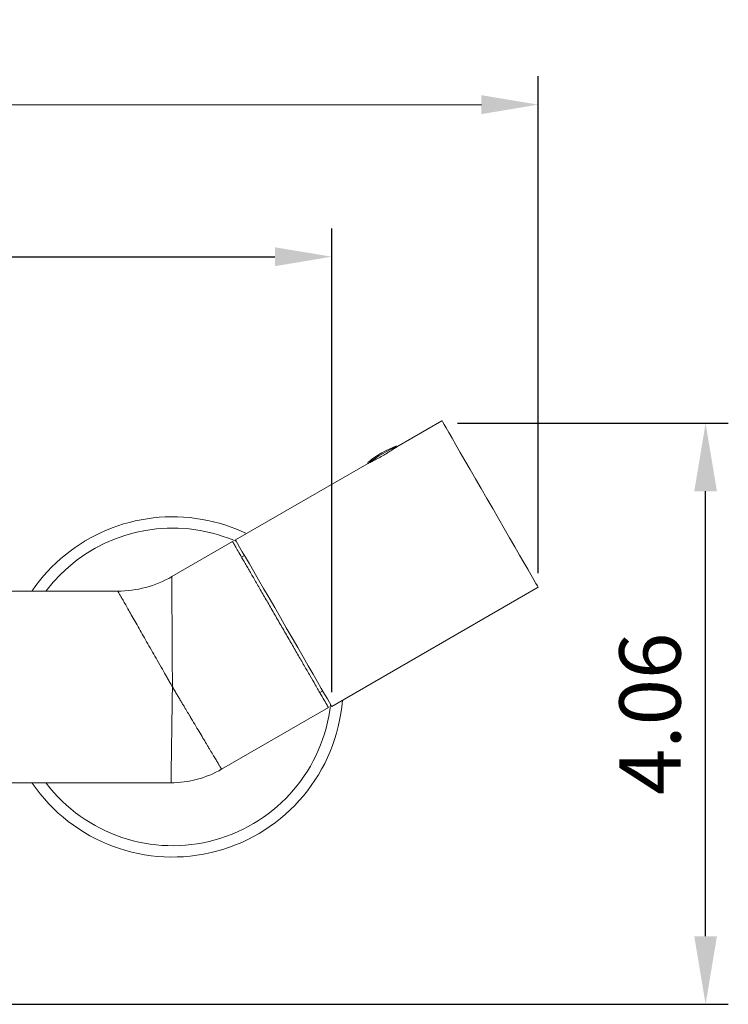
# Model space of a CAD drawing. Units: millimetres. Extents: x 0 to 1370, y 0 to 578.
# Drawn here: x 289 to 320, y 95 to 139 of the extents above; entities that cross this region are included whole.
import ezdxf

# ---------------------------------------------------------------- set-up
doc = ezdxf.new("R2010")
doc.units = ezdxf.units.MM
doc.layers.add('A1', color=2, linetype='Continuous')
doc.layers.add('DIM', color=6, linetype='Continuous')
doc.styles.add('勝泰-2.7', font='simplex.shx', dxfattribs={"height": 2.7, "bigfont": 'chineset.shx'})
doc.dimstyles.new('正常', dxfattribs={"dimtxt": 2.7, "dimasz": 2.5, "dimexe": 1.25, "dimexo": 0.625, "dimgap": 1, "dimtad": 1, "dimdsep": 46, "dimtxsty": '勝泰-2.7', "dimcen": 2.5, "dimadec": 1, "dimazin": 0, "dimtfac": 1, "dimtmove": 0, "dimatfit": 3, "dimfxl": 0, "dimarcsym": 0})
doc.dimstyles.new('正常$0', dxfattribs={"dimtxt": 2, "dimasz": 3, "dimexe": 1, "dimexo": 0.625, "dimgap": 0.75, "dimtad": 1, "dimdsep": 46, "dimtxsty": '勝泰-2.7', "dimcen": 2.5, "dimclrd": 6, "dimclre": 6, "dimclrt": 6, "dimadec": 1, "dimazin": 0, "dimtfac": 1, "dimtmove": 0, "dimatfit": 3, "dimfxl": 0, "dimarcsym": 0})

# ---------------------------------------------------------------- blocks, each defined once
blk = doc.blocks.new('*D65')
at = {"layer": 'Defpoints', "color": 0, "linetype": 'Continuous'}
for p in [(311.823, 135.052), (242.129, 113.763), (311.826, 113.772)]:
    blk.add_point(p, dxfattribs=at)
at = {"layer": 'DIM', "color": 0, "linetype": 'Continuous', "lineweight": -2}
for p, q in [((311.826, 114.397), (311.823, 136.302)), ((242.129, 114.388), (242.126, 136.293)), ((244.626, 135.044), (309.323, 135.052))]:
    blk.add_line(p, q, dxfattribs=at)
at = {"layer": 'DIM', "color": 0, "linetype": 'Continuous'}
for points in [[(244.626, 135.46), (244.626, 134.627), (242.126, 135.043)], [(309.323, 135.469), (309.323, 134.635), (311.823, 135.052)]]:
    blk.add_solid(points, dxfattribs=at)
at = {"layer": 'DIM', "color": 0, "linetype": 'Continuous', "lineweight": 0, "insert": (278.027, 138.748), "char_height": 2.7, "attachment_point": 2, "rotation": 0.0075, "style": '勝泰-2.7'}
blk.add_mtext('10.98', dxfattribs=at)
blk = doc.blocks.new('*D66')
at = {"layer": 'Defpoints', "color": 0, "linetype": 'Continuous'}
for p in [(302.732, 128.348), (302.732, 108.522), (251.349, 108.473)]:
    blk.add_point(p, dxfattribs=at)
at = {"layer": 'DIM', "color": 0, "linetype": 'Continuous', "lineweight": -2}
for p, q in [((251.349, 109.098), (251.349, 129.598)), ((302.732, 109.147), (302.732, 129.598)), ((253.849, 128.348), (300.232, 128.348))]:
    blk.add_line(p, q, dxfattribs=at)
at = {"layer": 'DIM', "color": 0, "linetype": 'Continuous'}
for points in [[(253.849, 128.764), (253.849, 127.931), (251.349, 128.348)], [(300.232, 128.764), (300.232, 127.931), (302.732, 128.348)]]:
    blk.add_solid(points, dxfattribs=at)
at = {"layer": 'DIM', "color": 0, "linetype": 'Continuous', "lineweight": 0, "insert": (278.254, 132.048), "char_height": 2.7, "attachment_point": 2, "style": '勝泰-2.7'}
blk.add_mtext('8.11', dxfattribs=at)
blk = doc.blocks.new('*D105')
at = {"layer": 'Defpoints', "color": 0}
for p in [(307.65, 121.004), (319.2, 121.004), (276.968, 95.39)]:
    blk.add_point(p, dxfattribs=at)
at = {"layer": 'DIM', "color": 6, "lineweight": -2}
for p, q in [((308.275, 121.004), (320.2, 121.004)), ((319.2, 98.39), (319.2, 118.004)), ((277.593, 95.39), (320.2, 95.39))]:
    blk.add_line(p, q, dxfattribs=at)
at = {"layer": 'DIM', "color": 6}
for points in [[(318.7, 118.004), (319.7, 118.004), (319.2, 121.004)], [(318.7, 98.39), (319.7, 98.39), (319.2, 95.39)]]:
    blk.add_solid(points, dxfattribs=at)
at = {"layer": 'DIM', "color": 6, "insert": (317.1, 108.197), "char_height": 2.7, "attachment_point": 5, "rotation": 90, "style": '勝泰-2.7'}
blk.add_mtext('4.06', dxfattribs=at)

msp = doc.modelspace()

# ---------------------------------------------------------------- linework, layer by layer
at = {"layer": 'A1', "linetype": 'Continuous', "lineweight": 15}
for p, q in [((307.5882, 121.1116), (305.6037, 119.9659)), ((304.3752, 119.2566), (298.4949, 115.8617)), ((298.3639, 115.7891), (295.6859, 114.243)), ((298.8887, 115.1797), (298.759, 115.1048)), ((302.7324, 108.5221), (311.8257, 113.772)), ((293.3085, 113.606), (278.5559, 113.606)), ((302.209, 109.1292), (302.3386, 109.2041)), ((297.8799, 105.7548), (302.5879, 108.4729)), ((282.4505, 105.158), (295.6525, 105.158))]:
    msp.add_line(p, q, dxfattribs=at)
at = {"layer": 'A1', "linetype": 'Continuous', "lineweight": 15, "flags": 128}
for points in [[(307.5882, 121.1116), (307.5913, 121.1062), (307.6206, 121.0555), (307.6803, 120.9521), (307.7696, 120.7975), (307.8871, 120.594), (308.0311, 120.3445), (308.1996, 120.0527), (308.3901, 119.7228), (308.5997, 119.3596), (308.8255, 118.9685), (309.0642, 118.5551), (309.3122, 118.1255), (309.566, 117.6859), (309.8219, 117.2427), (310.0761, 116.8025), (310.3248, 116.3716), (310.5646, 115.9563), (310.7919, 115.5626), (311.0033, 115.1964), (311.1959, 114.8629), (311.3667, 114.567), (311.5134, 114.313), (311.6336, 114.1047), (311.7258, 113.945), (311.7886, 113.8363), (311.821, 113.7802), (311.8257, 113.772)], [(298.4949, 115.8617), (298.498, 115.8563), (298.5273, 115.8056), (298.587, 115.7021), (298.6763, 115.5475), (298.7938, 115.344), (298.9378, 115.0945), (299.1063, 114.8027), (299.2968, 114.4728), (299.5064, 114.1096), (299.7323, 113.7185), (299.9709, 113.3051), (300.219, 112.8755), (300.4727, 112.4359), (300.7286, 111.9928), (300.9828, 111.5526), (301.2316, 111.1216), (301.4713, 110.7063), (301.6986, 110.3127), (301.9101, 109.9464), (302.1026, 109.6129), (302.2734, 109.317), (302.4201, 109.0631), (302.5403, 108.8547), (302.6325, 108.695), (302.6953, 108.5863), (302.7277, 108.5302), (302.7324, 108.5221)]]:
    msp.add_lwpolyline(points, dxfattribs=at)
at = {"layer": 'A1', "linetype": 'Continuous', "lineweight": 15}
for centre, radius, start, end in [((307.5556, 115.168), 5.1865, 111.61623, 128.3832), ((307.1408, 115.8817), 4.4104, 110.65225, 129.26903), ((295.7224, 109.382), 7.5, 80.05674, 145.56491), ((295.7224, 109.382), 7.5, 64.28992, 80.05674), ((295.7224, 109.382), 7, 80.05674, 142.73172), ((295.7224, 109.382), 7, 66.30845, 80.05674), ((295.7224, 109.382), 7.5, 214.39701, 355.48519), ((295.7224, 109.382), 7, 217.25994, 353.69098)]:
    msp.add_arc(centre, radius, start, end, dxfattribs=at)
for points, knots in [([(304.3756, 119.256), (304.4031, 119.2711), (304.4628, 119.3037), (304.6353, 119.3876), (304.8494, 119.4986), (305.0772, 119.6277), (305.2909, 119.761), (305.4652, 119.876), (305.5728, 119.9493), (305.5979, 119.9614), (305.6028, 119.9638)], [0, 0, 0, 0, 0.1212801, 0.2624826, 0.4047073, 0.5453744, 0.6843285, 0.8240842, 0.9658921, 1, 1, 1, 1]), ([(304.3303, 119.2701), (304.3289, 119.2672), (304.325, 119.2593), (304.3246, 119.2378), (304.3331, 119.227), (304.3353, 119.2241)], [0, 0, 0, 0, 0.2898994, 0.8103211, 1, 1, 1, 1]), ([(302.0086, 109.4762), (301.9366, 109.6009), (301.8595, 109.7346), (301.7359, 109.9486), (301.6934, 110.0222), (301.6058, 110.174), (301.5606, 110.2522), (301.4234, 110.4899), (301.3289, 110.6535), (301.1827, 110.9067), (301.1333, 110.9924), (301.0328, 111.1665), (300.9816, 111.2551), (300.8269, 111.5231), (300.7233, 111.7026), (300.5151, 112.0631), (300.4106, 112.2442), (300.253, 112.517), (300.2004, 112.6083), (300.0965, 112.7881), (300.0452, 112.8771), (299.8926, 113.1413), (299.793, 113.3138), (299.5982, 113.6513), (299.5025, 113.8171), (299.3215, 114.1305), (299.2356, 114.2794), (299.1133, 114.4911), (299.0737, 114.5598), (298.9967, 114.6931), (298.9593, 114.758), (298.8523, 114.9432), (298.7874, 115.0556), (298.6701, 115.2587), (298.6178, 115.3495), (298.5262, 115.5081), (298.4881, 115.574), (298.4267, 115.6804), (298.4034, 115.7208), (298.3798, 115.7616), (298.3738, 115.772), (298.3659, 115.7857), (298.3639, 115.7891), (298.3639, 115.7891)], [0, 0, 0, 0, 0.0625, 0.0625, 0.09375, 0.09375, 0.125, 0.125, 0.1875, 0.1875, 0.21875, 0.21875, 0.25, 0.25, 0.3125, 0.3125, 0.375, 0.375, 0.40625, 0.40625, 0.4375, 0.4375, 0.5, 0.5, 0.5625, 0.5625, 0.625, 0.625, 0.65625, 0.65625, 0.6875, 0.6875, 0.75, 0.75, 0.8125, 0.8125, 0.875, 0.875, 0.9375, 0.9375, 0.96875, 0.96875, 1, 1, 1, 1]), ([(293.3085, 113.606), (293.7234, 113.606), (294.1384, 113.6606), (294.9399, 113.8754), (295.3266, 114.0355), (295.6859, 114.243)], [0, 0, 0, 0, 0.5, 0.5, 1, 1, 1, 1]), ([(295.6859, 114.243), (295.6859, 114.2428), (295.6859, 114.2422), (295.6859, 114.2381), (295.686, 114.2316), (295.686, 114.2224), (295.6861, 114.2105), (295.6862, 114.196), (295.6863, 114.1789), (295.6864, 114.1591), (295.6867, 114.1111), (295.6872, 114.0137), (295.6883, 113.8349), (295.6896, 113.6097), (295.6912, 113.3467), (295.6929, 113.0442), (295.6956, 112.601), (295.6985, 112.1038), (295.7016, 111.5682), (295.704, 111.1582), (295.7064, 110.7231), (295.7085, 110.3878), (295.7099, 110.1378), (295.7107, 109.9843), (295.7117, 109.8058), (295.713, 109.6022), (295.7139, 109.4581), (295.7144, 109.382)], [0, 0, 0, 0, 0.0137546, 0.0275224, 0.0413059, 0.0551074, 0.0689294, 0.0827742, 0.0966443, 0.110542, 0.1244696, 0.1860839, 0.2490056, 0.3103777, 0.3737488, 0.4348742, 0.4987072, 0.6237347, 0.6841199, 0.7490553, 0.8081484, 0.8744905, 0.8927039, 0.9143617, 0.9394637, 0.9680099, 1, 1, 1, 1]), ([(295.7144, 109.382), (295.695, 109.4159), (295.6573, 109.4821), (295.6024, 109.5787), (295.5505, 109.6698), (295.5017, 109.7555), (295.456, 109.8358), (295.4134, 109.9106), (295.3738, 109.98), (295.3374, 110.044), (295.304, 110.1025), (295.2055, 110.2753), (295.0507, 110.5474), (294.8352, 110.9254), (294.6323, 111.2817), (294.3672, 111.7471), (294.1212, 112.1792), (293.9019, 112.5643), (293.7521, 112.8271), (293.622, 113.0557), (293.5105, 113.2513), (293.422, 113.4068), (293.3699, 113.4982), (293.3417, 113.5478), (293.3268, 113.5738), (293.3163, 113.5923), (293.3097, 113.6038), (293.3089, 113.6053), (293.3085, 113.606)], [0, 0, 0, 0, 0.0164259, 0.0319907, 0.0466946, 0.0605375, 0.0735193, 0.0856403, 0.0969002, 0.1072992, 0.1168372, 0.1255143, 0.1918564, 0.2509502, 0.3158837, 0.3762712, 0.5012991, 0.5651307, 0.6262579, 0.6896277, 0.7510017, 0.8139221, 0.8755382, 0.9005841, 0.9255394, 0.9504178, 0.9752333, 1, 1, 1, 1]), ([(302.5879, 108.4729), (302.5879, 108.4729), (302.5751, 108.495), (302.5376, 108.5601), (302.522, 108.5871), (302.4845, 108.652), (302.4625, 108.6902), (302.388, 108.8191), (302.3273, 108.9242), (302.2198, 109.1104), (302.1812, 109.1773), (302.0984, 109.3208), (302.0545, 109.3968), (302.0086, 109.4762)], [0, 0, 0, 0, 0.25, 0.25, 0.375, 0.375, 0.5, 0.5, 0.75, 0.75, 0.875, 0.875, 1, 1, 1, 1]), ([(295.6525, 105.158), (295.6525, 105.1582), (295.6525, 105.1587), (295.6526, 105.1625), (295.6527, 105.1686), (295.6528, 105.1772), (295.653, 105.1884), (295.6532, 105.2021), (295.6534, 105.2183), (295.6537, 105.2372), (295.654, 105.2586), (295.6544, 105.2826), (295.6548, 105.3093), (295.6552, 105.3386), (295.6557, 105.3705), (295.6562, 105.4051), (295.6567, 105.4423), (295.6573, 105.4822), (295.658, 105.5248), (295.6586, 105.57), (295.6593, 105.6179), (295.66, 105.6684), (295.6608, 105.7215), (295.6616, 105.7773), (295.6625, 105.8357), (295.6634, 105.8967), (295.6643, 105.9603), (295.6653, 106.0264), (295.6663, 106.0952), (295.6673, 106.1664), (295.6684, 106.2401), (295.6695, 106.3163), (295.6715, 106.458), (295.6748, 106.6801), (295.6795, 107.0034), (295.6849, 107.3663), (295.6892, 107.6636), (295.6923, 107.8769), (295.6941, 107.9967), (295.696, 108.1282), (295.6981, 108.2716), (295.7004, 108.4271), (295.7029, 108.5948), (295.7055, 108.7747), (295.7083, 108.9666), (295.7113, 109.1704), (295.7133, 109.3102), (295.7144, 109.382)], [0, 0, 0, 0, 0.01527471, 0.03060643, 0.04599516, 0.06144091, 0.0769437, 0.09250353, 0.10812042, 0.12379437, 0.1395254, 0.1553135, 0.17115869, 0.18706096, 0.20302031, 0.21903675, 0.23511026, 0.25124085, 0.2674285, 0.28367321, 0.29997498, 0.3163338, 0.33274967, 0.3492226, 0.36575258, 0.38233962, 0.39898374, 0.41568494, 0.43244324, 0.44925866, 0.46613121, 0.48306093, 0.50004781, 0.55794714, 0.61889986, 0.68290629, 0.74996637, 0.76752765, 0.78674285, 0.80761191, 0.83013479, 0.85431143, 0.88014178, 0.90762581, 0.93676351, 0.9675549, 1, 1, 1, 1]), ([(295.7144, 109.382), (295.7321, 109.3522), (295.7673, 109.2934), (295.8193, 109.2063), (295.8699, 109.1214), (295.9192, 109.0388), (295.9671, 108.9585), (296.0137, 108.8806), (296.0588, 108.805), (296.1025, 108.7318), (296.1448, 108.661), (296.1856, 108.5926), (296.2251, 108.5265), (296.2631, 108.4628), (296.2997, 108.4015), (296.3349, 108.3425), (296.3687, 108.2859), (296.4011, 108.2316), (296.4322, 108.1797), (296.4618, 108.13), (296.4902, 108.0826), (296.5171, 108.0374), (296.605, 107.8901), (296.7478, 107.651), (296.9339, 107.3394), (297.0996, 107.0618), (297.2268, 106.8488), (297.3231, 106.6874), (297.3954, 106.5663), (297.4628, 106.4535), (297.5252, 106.3488), (297.5827, 106.2526), (297.635, 106.1648), (297.6823, 106.0856), (297.7245, 106.0149), (297.7616, 105.9528), (297.7936, 105.8992), (297.8205, 105.8542), (297.8424, 105.8176), (297.8593, 105.7893), (297.8712, 105.7694), (297.8786, 105.7571), (297.8795, 105.7555), (297.8799, 105.7548)], [0, 0, 0, 0, 0.01567763, 0.03097823, 0.0459018, 0.06044836, 0.07461792, 0.08841047, 0.10182603, 0.1148646, 0.12752618, 0.13981077, 0.15171837, 0.16324899, 0.17440261, 0.18517924, 0.19557888, 0.20560152, 0.21524715, 0.22451579, 0.23340741, 0.24192203, 0.25005964, 0.317133, 0.38114554, 0.44209717, 0.49998822, 0.53284483, 0.56548706, 0.59791503, 0.63012888, 0.66212869, 0.6939145, 0.72548631, 0.75684409, 0.78798782, 0.81891745, 0.84963296, 0.88013437, 0.9104217, 0.94049504, 0.97035445, 1, 1, 1, 1]), ([(297.8799, 105.7548), (297.5433, 105.5604), (297.181, 105.4104), (296.43, 105.2091), (296.0413, 105.158), (295.6525, 105.158)], [0, 0, 0, 0, 0.5, 0.5, 1, 1, 1, 1])]:
    msp.add_open_spline(points, degree=3, knots=knots, dxfattribs=at)

# ---------------------------------------------------------------- dimensions: what is measured, and where the dimension line sits
at = {"layer": 'DIM', "linetype": 'Continuous', "lineweight": 0}
dim = msp.add_linear_dim(base=(311.8229, 135.0525), p1=(242.129, 113.7629), p2=(311.8257, 113.772), angle=0.00754, text='10.98', dimstyle='正常', override={"dimdec": 0, "dimlfac": 4}, dxfattribs=at)
dim.commit()
dim.dimension.update_dxf_attribs({"geometry": '*D65', "text_midpoint": (278.0272, 135.048), "dimtype": 160})
dim = msp.add_linear_dim(base=(302.7324, 128.3476), p1=(251.349, 108.4729), p2=(302.7324, 108.5221), text='8.11', dimstyle='正常', override={"dimdec": 0, "dimlfac": 4}, dxfattribs=at)
dim.commit()
dim.dimension.update_dxf_attribs({"geometry": '*D66', "text_midpoint": (278.2541, 128.3476), "dimtype": 160})
at = {"layer": 'DIM'}
dim = msp.add_linear_dim(base=(319.2, 121.0038), p1=(276.9684, 95.3896), p2=(307.6505, 121.0038), angle=90, text='4.06', dimstyle='正常$0', dxfattribs=at)
dim.commit()
dim.dimension.update_dxf_attribs({"geometry": '*D105', "text_midpoint": (319.2, 108.1967), "dimtype": 160})

doc.saveas('drawing.dxf')
